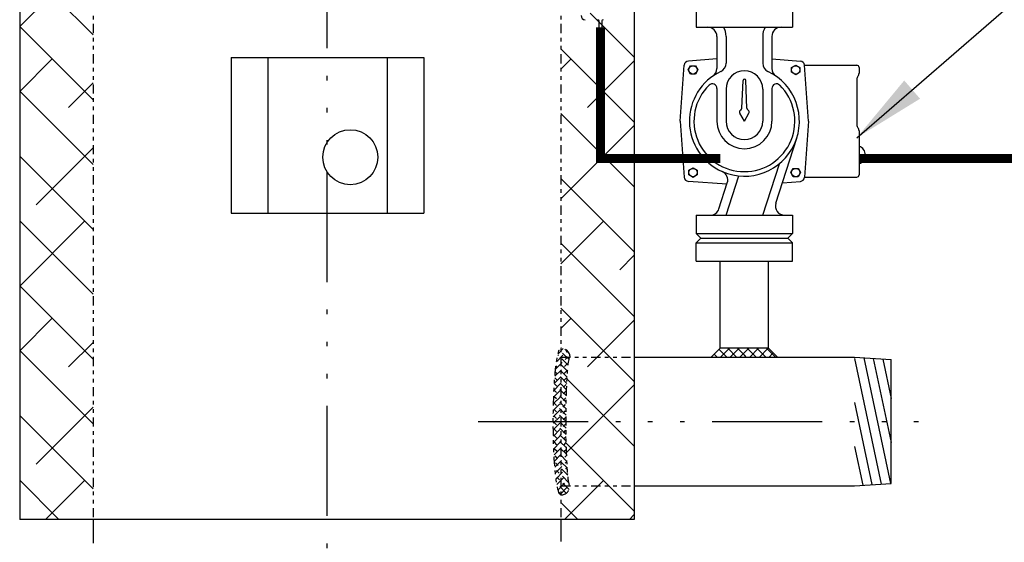
# Model space of a CAD drawing. Extents: x 65 to 491, y -33 to 269.
# Drawn here: x 253 to 280, y 41 to 55 of the extents above; entities that cross this region are included whole.
import ezdxf

# ---------------------------------------------------------------- set-up
doc = ezdxf.new("R2010")
doc.units = 0
doc.header["$LTSCALE"] = 0.25
doc.header["$MEASUREMENT"] = 0
for name, pattern in [('ACAD_ISO07W100', [3.5, 0.5, -3]), ('ACAD_ISO14W100', [25.5, 12, -3, 0.5, -3, 0.5, -3, 0.5, -3]), ('DIVIDEX2', [2.5, 1, -0.5, 0, -0.5, 0, -0.5])]:
    doc.linetypes.add(name, pattern=pattern)
doc.layers.get('0').update_dxf_attribs({"color": 250, "linetype": 'CONTINUOUS'})
for name, color, linetype in [('1', 1, 'CONTINUOUS'), ('2', 3, 'CONTINUOUS'), ('C', 3, 'ACAD_ISO14W100'), ('H1', 6, 'ACAD_ISO07W100'), ('H3', 3, 'DIVIDEX2')]:
    doc.layers.add(name, color=color, linetype=linetype)
doc.styles.add('TXT', font='txt.shx', dxfattribs={"width": 0.9, "height": 1.5})
doc.dimstyles.new('DIM1', dxfattribs={"dimtxt": 2, "dimasz": 2, "dimexe": 1, "dimexo": 1, "dimgap": 1, "dimtad": 0, "dimtih": 1, "dimtoh": 1, "dimdec": 4, "dimzin": 0, "dimdsep": 46, "dimlunit": 5, "dimtxsty": 'TXT', "dimcen": 0, "dimclrd": 256, "dimclre": 256, "dimclrt": 4, "dimadec": 0, "dimazin": 0, "dimtfac": 1, "dimtdec": 4, "dimtmove": 0, "dimatfit": 3, "dimfxl": 0, "dimfrac": 2, "dimtolj": 1, "dimtzin": 0, "dimarcsym": 0})
pattern_1 = [(135, (-28.3928, 0), (-0.8838835, -0.8838835), []), (225, (-28.3928, 0), (-0.8838835, -2.6516504), [3.125, -1.875])]

# ---------------------------------------------------------------- blocks, each defined once
blk = doc.blocks.new('*X35')
at = {"color": 0}
for p, q in [((107.657, -19.617), (107.27, -19.23)), ((107.286, -19.187), (107.402, -19.07)), ((107.29, -19.359), (107.556, -19.093)), ((107.313, -19.513), (107.598, -19.228)), ((107.631, -19.415), (107.335, -19.118)), ((107.59, -19.197), (107.447, -19.054)), ((107.675, -19.812), (107.304, -19.442)), ((107.329, -19.674), (107.626, -19.377)), ((107.34, -19.84), (107.647, -19.533)), ((107.689, -20.002), (107.326, -19.64)), ((107.699, -20.19), (107.339, -19.83)), ((107.349, -20.008), (107.664, -19.692)), ((107.356, -20.178), (107.678, -19.855)), ((107.707, -20.374), (107.349, -20.016)), ((107.361, -20.349), (107.69, -20.02)), ((107.713, -20.557), (107.356, -20.201)), ((107.717, -20.738), (107.362, -20.383)), ((107.365, -20.522), (107.699, -20.188)), ((107.368, -20.696), (107.706, -20.357)), ((107.719, -20.916), (107.366, -20.563)), ((107.369, -20.871), (107.712, -20.528)), ((107.719, -21.094), (107.368, -20.743)), ((107.369, -21.225), (107.718, -20.876)), ((107.37, -21.047), (107.716, -20.701)), ((107.718, -21.269), (107.37, -20.921)), ((107.368, -21.403), (107.719, -21.052)), ((107.715, -21.443), (107.37, -21.098)), ((107.36, -21.764), (107.716, -21.409)), ((107.365, -21.583), (107.718, -21.229)), ((107.704, -21.786), (107.367, -21.449)), ((107.71, -21.615), (107.369, -21.274)), ((107.354, -21.947), (107.711, -21.59)), ((107.696, -21.955), (107.364, -21.622)), ((107.336, -22.319), (107.696, -21.959)), ((107.346, -22.132), (107.705, -21.773)), ((107.674, -22.286), (107.354, -21.966)), ((107.686, -22.122), (107.359, -21.795)), ((107.32, -22.511), (107.685, -22.147)), ((107.659, -22.448), (107.346, -22.135)), ((107.284, -22.901), (107.65, -22.535)), ((107.294, -22.715), (107.67, -22.339)), ((107.618, -22.76), (107.324, -22.467)), ((107.641, -22.607), (107.337, -22.302)), ((107.536, -23.031), (107.278, -22.774)), ((107.587, -22.906), (107.308, -22.627)), ((107.364, -22.998), (107.621, -22.74)), ((107.494, -23.045), (107.567, -22.972))]:
    blk.add_line(p, q, dxfattribs=at)
blk = doc.blocks.new('*X36')
at = {"color": 0}
blk.add_line((107.286, -19.187), (107.402, -19.07), dxfattribs=at)
blk = doc.blocks.new('*X20')
at = {"color": 0}
for p, q in [((73.942, 61.863), (74.192, 62.113)), ((74.397, 61.863), (74.147, 62.113)), ((74.207, 61.863), (74.457, 62.113)), ((74.663, 61.863), (74.413, 62.113)), ((74.472, 61.863), (74.722, 62.113)), ((74.798, 61.993), (74.678, 62.113)), ((74.798, 61.924), (74.988, 62.113)), ((74.928, 61.863), (74.798, 61.993)), ((75.193, 61.863), (74.943, 62.113)), ((75.003, 61.863), (75.253, 62.113)), ((75.458, 61.863), (75.208, 62.113)), ((75.268, 61.863), (75.486, 62.081)), ((74.132, 61.863), (74.012, 61.984)), ((74.738, 61.863), (74.798, 61.924)), ((75.533, 61.863), (75.619, 61.949))]:
    blk.add_line(p, q, dxfattribs=at)

msp = doc.modelspace()

# ---------------------------------------------------------------- hatches: boundary and pattern name
at = {"layer": 'H1'}
h = msp.add_hatch(dxfattribs=at)
h.set_pattern_fill('ANSI38', color=256, scale=10, angle=90, style=0)
h.set_pattern_definition(pattern_1)
edge = h.paths.add_edge_path()
edge.add_ellipse((254.68052, 85.03369), major_axis=(0, -0.48113), ratio=0.19484335, start_angle=320.954308, end_angle=360, ccw=False)
edge.add_ellipse((254.68052, 85.03369), major_axis=(0, -0.48113), ratio=0.19484335, start_angle=288.894223, end_angle=320.954308, ccw=False)
edge.add_line((254.59021, 84.8942), (254.59077, 84.89475))
edge.add_ellipse((254.68052, 85.03369), major_axis=(0, -0.48113), ratio=0.19484335, start_angle=256.526691, end_angle=286.784262, ccw=False)
edge.add_line((254.58962, 85.15903), (254.59003, 85.15945))
edge.add_ellipse((254.68052, 85.03369), major_axis=(0, -0.48113), ratio=0.19484335, start_angle=223.227692, end_angle=254.847889, ccw=False)
edge.add_ellipse((254.68052, 85.03369), major_axis=(0, -0.48113), ratio=0.19484335, start_angle=201.713612, end_angle=223.227692, ccw=False)
edge.add_line((254.6387, 85.47354), (254.64584, 85.48068))
edge.add_ellipse((254.68052, 85.03369), major_axis=(0, -0.48113), ratio=0.19484335, start_angle=180.337513, end_angle=201.713612, ccw=False)
edge.add_line((254.68052, 85.53297), (254.68052, 86.22237))
edge.add_line((254.68052, 86.22237), (252.68052, 86.22237))
edge.add_line((252.68052, 86.22237), (252.68052, 41.36181))
edge.add_line((252.68052, 41.36181), (254.68052, 41.36181))
edge.add_line((254.68052, 41.36181), (254.68052, 84.55255))
edge = h.paths.add_edge_path()
edge.add_ellipse((261.05552, 86.22237), major_axis=(6.375, 0), ratio=0.75555104, start_angle=108.236296, end_angle=180, ccw=False)
edge.add_line((259.06055, 90.79708), (259.30552, 91.10409))
edge.add_line((259.30552, 91.10409), (259.30552, 91.78806))
edge.add_line((259.30552, 91.78806), (252.68052, 91.78806))
edge.add_line((252.68052, 91.78806), (252.68052, 86.22237))
edge.add_line((252.68052, 86.22237), (254.68052, 86.22237))
h = msp.add_hatch(dxfattribs=at)
h.set_pattern_fill('ANSI38', color=256, scale=10, angle=90, style=0)
h.set_pattern_definition(pattern_1)
h.paths.add_polyline_path([(269.43052, 42.28369), (267.68052, 42.28369, -0.41421356), (267.43052, 42.03369), (267.43052, 41.36181), (269.43052, 41.36181)])
edge = h.paths.add_edge_path()
edge.add_line((269.43052, 44.03369), (267.57158, 44.03369))
edge.add_ellipse((267.68052, 44.03369), major_axis=(0, 1.75), ratio=0.06225084, start_angle=90, end_angle=180)
edge.add_line((267.68052, 42.28369), (269.43052, 42.28369))
edge.add_line((269.43052, 42.28369), (269.43052, 44.03369))
edge = h.paths.add_edge_path()
edge.add_line((269.43052, 45.78369), (267.68052, 45.78369))
edge.add_ellipse((267.68052, 44.03369), major_axis=(0, 1.75), ratio=0.06225084, start_angle=0, end_angle=90)
edge.add_line((267.57158, 44.03369), (269.43052, 44.03369))
edge.add_line((269.43052, 44.03369), (269.43052, 45.78369))
h.paths.add_polyline_path([(269.43052, 51.20416), (268.50889, 51.20416), (268.50889, 55.95127), (268.22825, 55.95127), (268.22825, 55.74095), (268.20553, 55.74095, -0.17732091), (268.18173, 55.74095), (267.98012, 55.74095), (267.98012, 55.66583), (268.22825, 55.66583), (268.22825, 54.98912), (268.47042, 54.98912), (268.47042, 54.9545, 0.41421356), (268.43581, 54.98912), (268.09415, 54.98912, -0.42444072), (267.97883, 55.10852, -0.42444072), (268.09415, 55.22793), (268.22825, 55.22793), (268.22825, 55.66583), (267.98012, 55.66583), (267.98012, 55.74095), (268.20553, 55.74095, 0.31476906), (268.22825, 55.77345), (268.22825, 55.95127), (268.07787, 55.95127), (268.07787, 56.04142), (268.33839, 56.04142), (268.33839, 56.3307), (267.8429, 56.3307), (267.43052, 56.3307), (267.43052, 46.03369, -0.41421356), (267.68052, 45.78369), (269.43052, 45.78369)])
h.paths.add_polyline_path([(269.43052, 56.71238), (269.09239, 56.71238), (269.09239, 56.3307), (268.67319, 56.3307), (268.67319, 56.04142), (268.93371, 56.04142), (268.93371, 55.95127), (268.78333, 55.95127), (268.78333, 55.77556, 0.41421356), (268.81795, 55.74095), (269.03145, 55.74095), (269.03145, 55.66583), (268.81795, 55.66583, 0.41421356), (268.78333, 55.63121), (268.78333, 55.22793), (268.91743, 55.22793, -0.42444072), (269.03275, 55.10852, -0.42444072), (268.91743, 54.98912), (268.54554, 54.98912), (268.54554, 54.9545, -0.41421356), (268.58016, 54.98912), (268.78333, 54.98912), (268.78333, 55.66583), (269.03145, 55.66583), (269.03145, 55.74095), (268.78333, 55.74095), (268.78333, 55.95127), (268.50889, 55.95127), (268.50889, 51.20416), (269.43052, 51.20416)])
h.paths.add_polyline_path([(269.43052, 58.23039), (268.50889, 58.23039), (268.50889, 56.89648), (269.09239, 56.89648), (269.09239, 56.71238), (269.43052, 56.71238)])
h.paths.add_polyline_path([(268.50889, 58.23039), (267.43052, 58.23039), (267.43052, 57.09406), (267.8429, 57.09406), (267.8429, 56.89648), (268.50889, 56.89648)])
h.paths.add_polyline_path([(269.43052, 81.87744), (269.42428, 81.87744), (267.68052, 81.87744, -0.41421356), (267.43052, 81.62744), (267.43052, 58.23039), (269.43052, 58.23039)])
edge = h.paths.add_edge_path()
edge.add_line((269.43052, 83.18994), (269.42428, 83.18994))
edge.add_line((269.42428, 83.18994), (267.68052, 83.18994))
edge.add_ellipse((267.68052, 82.53369), major_axis=(0, 0.65625), ratio=0.12784739, start_angle=0, end_angle=180)
edge.add_line((267.68052, 81.87744), (269.43052, 81.87744))
edge.add_line((269.43052, 81.87744), (269.43052, 83.18994))
edge = h.paths.add_edge_path()
edge.add_line((269.43052, 85.81971), (267.43052, 85.81971))
edge.add_line((267.43052, 85.81971), (267.43052, 85.51482))
edge.add_ellipse((267.43052, 85.03369), major_axis=(0, -0.48113), ratio=0.19484335, start_angle=128.428348, end_angle=180, ccw=False)
edge.add_ellipse((267.43052, 85.03369), major_axis=(0, -0.48113), ratio=0.19484335, start_angle=113.384841, end_angle=128.428348)
edge.add_ellipse((267.43052, 85.03369), major_axis=(0, -0.48113), ratio=0.19484335, start_angle=96.365007, end_angle=113.384841)
edge.add_ellipse((267.43052, 85.03369), major_axis=(0, -0.48113), ratio=0.19484335, start_angle=80.327975, end_angle=96.365007)
edge.add_ellipse((267.43052, 85.03369), major_axis=(0, -0.48113), ratio=0.19484335, start_angle=62.508499, end_angle=80.327975)
edge.add_ellipse((267.43052, 85.03369), major_axis=(0, -0.48113), ratio=0.19484335, start_angle=47.784698, end_angle=62.508499, ccw=False)
edge.add_ellipse((267.43052, 85.03369), major_axis=(0, -0.48113), ratio=0.19484335, start_angle=0, end_angle=47.784698, ccw=False)
edge.add_line((267.45737, 84.55255), (267.43052, 84.55255))
edge.add_line((267.43052, 84.55255), (267.43052, 83.43994))
edge.add_arc((267.43052, 83.18994), 0.25, 0, 90, ccw=False)
edge.add_line((267.68052, 83.18994), (269.43052, 83.18994))
edge.add_line((269.43052, 83.18994), (269.43052, 85.81971))
edge = h.paths.add_edge_path()
edge.add_line((269.43052, 91.78806), (262.80552, 91.78806))
edge.add_line((262.80552, 91.78806), (262.80552, 91.10391))
edge.add_line((262.80552, 91.10391), (263.05049, 90.79708))
edge.add_ellipse((261.05552, 86.22237), major_axis=(6.375, 0), ratio=0.75555104, start_angle=0, end_angle=71.763738, ccw=False)
edge.add_line((267.43052, 86.22237), (267.43052, 85.81971))
edge.add_line((267.43052, 85.81971), (269.43052, 85.81971))
edge.add_line((269.43052, 85.81971), (269.43052, 91.78806))
edge = h.paths.add_edge_path()
edge.add_line((262.80552, 91.78806), (259.30552, 91.78806))
edge.add_line((259.30552, 91.78806), (259.30552, 91.10409))
edge.add_line((259.30552, 91.10409), (259.06055, 90.79708))
edge.add_ellipse((261.05552, 86.22237), major_axis=(6.375, 0), ratio=0.75555104, start_angle=93.832464, end_angle=108.236296, ccw=False)
edge.add_line((260.62942, 91.02823), (260.62942, 91.12489))
edge.add_line((260.62942, 91.12489), (261.48162, 91.12489))
edge.add_line((261.48162, 91.12489), (261.48162, 91.02823))
edge.add_ellipse((261.05552, 86.22237), major_axis=(6.375, 0), ratio=0.75555104, start_angle=71.763738, end_angle=86.167536, ccw=False)
edge.add_line((263.05049, 90.79708), (262.80552, 91.10391))
edge.add_line((262.80552, 91.10391), (262.80552, 91.78806))

# ---------------------------------------------------------------- linework, layer by layer
for p, q in [((252.68052, 91.78806), (252.68052, 41.36181)), ((269.43052, 91.78806), (269.43052, 41.36181)), ((271.11802, 55.28369), (271.11802, 54.78369)), ((273.74302, 55.28369), (273.74302, 54.78369)), ((268.47042, 54.741), (268.47042, 54.9545)), ((268.54554, 54.9545), (268.54554, 54.741)), ((271.11802, 54.78369), (273.74302, 54.78369)), ((271.68052, 54.53369), (271.68052, 53.65733)), ((271.93052, 54.53369), (271.93052, 53.80233)), ((272.93052, 54.53369), (272.93052, 53.80233)), ((273.18052, 54.53369), (273.18052, 53.65733)), ((270.68052, 52.22119), (270.78947, 53.74646)), ((270.90002, 53.62059), (270.96557, 53.73413)), ((271.68052, 53.91762), (270.90525, 53.86224)), ((270.96557, 53.73413), (271.09666, 53.73413)), ((271.09666, 53.73413), (271.16221, 53.62059)), ((273.18052, 53.91762), (273.9558, 53.86224)), ((273.71639, 53.68614), (273.82993, 53.75169)), ((273.71639, 53.55504), (273.71639, 53.68614)), ((273.82993, 53.75169), (273.94346, 53.68614)), ((273.94346, 53.68614), (273.94346, 53.55504)), ((274.18052, 52.22119), (274.07157, 53.74646)), ((274.07157, 53.74646), (275.49302, 53.74646)), ((275.55552, 53.68396), (275.55552, 53.5287)), ((270.96557, 53.50706), (270.90002, 53.62059)), ((271.09666, 53.50706), (270.96557, 53.50706)), ((271.16221, 53.62059), (271.09666, 53.50706)), ((273.82993, 53.4895), (273.71639, 53.55504)), ((273.94346, 53.55504), (273.82993, 53.4895)), ((272.3613, 52.57601), (272.39302, 53.33006)), ((272.49974, 52.57601), (272.46802, 53.33006)), ((275.49302, 53.36334), (275.49302, 52.125)), ((271.68052, 53.11387), (271.68052, 52.22119)), ((271.93052, 53.09619), (271.93052, 52.22119)), ((272.93052, 53.09619), (272.93052, 52.22119)), ((273.18052, 53.11387), (273.18052, 52.22119)), ((272.43052, 52.22119), (272.30531, 52.43805)), ((272.43052, 52.22119), (272.55573, 52.43805)), ((270.68052, 52.22119), (270.78947, 50.69591)), ((274.18052, 52.22119), (274.07157, 50.69591)), ((275.55552, 51.95964), (275.55552, 50.75841)), ((273.28583, 49.98539), (273.85818, 51.76099)), ((272.93052, 49.65869), (273.383, 51.0624)), ((270.91758, 50.88733), (271.03112, 50.95288)), ((270.91758, 50.75623), (270.91758, 50.88733)), ((271.03112, 50.69068), (270.91758, 50.75623)), ((271.03112, 50.95288), (271.14465, 50.88733)), ((271.14465, 50.75623), (271.03112, 50.69068)), ((271.14465, 50.88733), (271.14465, 50.75623)), ((271.93052, 49.65869), (272.2756, 50.72921)), ((273.69883, 50.82178), (273.76438, 50.93531)), ((273.76438, 50.70825), (273.69883, 50.82178)), ((273.76438, 50.93531), (273.89547, 50.93531)), ((273.89547, 50.93531), (273.96102, 50.82178)), ((273.96102, 50.82178), (273.89547, 50.70825)), ((271.95341, 50.50527), (270.90525, 50.58013)), ((271.73638, 49.83199), (271.96525, 50.54199)), ((273.46627, 50.54517), (273.9558, 50.58013)), ((273.89547, 50.70825), (273.76438, 50.70825)), ((274.07157, 50.69591), (275.49302, 50.69591)), ((271.11802, 49.65869), (273.74302, 49.65869)), ((271.11802, 49.65869), (271.11802, 49.15869)), ((273.74302, 49.65869), (273.74302, 49.15869)), ((271.11802, 49.15869), (273.74302, 49.15869)), ((271.24302, 49.03369), (271.11802, 49.15869)), ((273.74302, 49.15869), (273.61802, 49.03369)), ((271.24302, 49.03369), (271.11802, 48.90869)), ((271.11802, 48.90869), (273.74302, 48.90869)), ((271.11802, 48.40869), (271.11802, 48.90869)), ((271.24302, 49.03369), (273.61802, 49.03369)), ((273.74302, 48.90869), (273.61802, 49.03369)), ((273.74302, 48.40869), (273.74302, 48.90869)), ((271.11802, 48.40869), (273.74302, 48.40869)), ((271.77427, 46.03369), (271.77427, 48.40869)), ((273.08677, 46.03369), (273.08677, 48.40869)), ((271.52427, 45.78369), (271.77427, 46.03369)), ((273.08677, 46.03369), (271.77427, 46.03369)), ((273.33677, 45.78369), (273.08677, 46.03369)), ((269.43052, 45.78369), (275.43052, 45.78369)), ((275.43052, 45.78369), (276.43052, 45.72252)), ((275.43052, 45.75325), (276.16038, 42.32833)), ((275.68294, 45.76825), (276.4127, 42.34376)), ((275.94193, 45.75241), (276.43052, 43.45964)), ((276.20092, 45.73657), (276.43052, 44.65913)), ((276.43052, 42.34485), (276.43052, 45.72252)), ((275.43052, 44.55376), (275.90805, 42.31289)), ((275.43052, 43.35427), (275.65573, 42.29746)), ((269.43052, 42.28369), (275.43052, 42.28369)), ((275.43052, 42.28369), (276.43052, 42.34485)), ((254.68052, 41.36181), (252.68052, 41.36181)), ((267.43052, 41.36181), (254.68052, 41.36181)), ((254.68052, 41.36181), (254.68052, 40.71923)), ((269.43052, 41.36181), (267.43052, 41.36181)), ((267.43052, 41.36181), (267.43052, 40.75922))]:
    msp.add_line(p, q)
for centre in [(271.03112, 53.62059), (273.82993, 53.62059), (271.03112, 50.82178), (273.82993, 50.82178)]:
    msp.add_circle(centre, 0.11378)
for centre, radius, start, end in [((268.09415, 55.10451), 0.11539, 180, 270), ((268.43581, 54.9545), 0.03462, 0, 90), ((268.58016, 54.9545), 0.03462, 90, 180), ((271.43052, 54.53369), 0.25, 0, 90), ((271.4924, 54.5534), 0.43856, 357.423554, 31.674705), ((273.36864, 54.5534), 0.43856, 148.325295, 182.576446), ((273.43052, 54.53369), 0.25, 90, 180), ((270.91415, 53.73756), 0.125, 94.085617, 175.914383), ((271.68052, 53.80233), 0.25, 295.376934, 0), ((273.18052, 53.80233), 0.25, 180, 244.623066), ((273.94689, 53.73756), 0.125, 4.085617, 85.914383), ((275.49302, 53.68396), 0.0625, 0, 90), ((272.43052, 52.22119), 1.5, 115.376934, 246.306877), ((271.43052, 53.65733), 0.25, 304.849905, 0), ((272.43052, 52.22119), 1.5, 246.306877, 64.623066), ((272.43052, 53.09619), 0.5, 0, 180), ((273.43052, 53.65733), 0.25, 180, 235.150095), ((275.61802, 53.36334), 0.125, 138.590378, 180), ((275.43052, 53.5287), 0.125, 318.590378, 0), ((272.43052, 52.22119), 1.375, 134.427004, 45.572996), ((271.55552, 53.11387), 0.125, 0, 134.427004), ((272.43052, 53.33006), 0.0375, 0, 180), ((273.30552, 53.11387), 0.125, 45.572996, 180), ((272.35944, 52.4693), 0.0625, 118.991517, 210), ((272.29886, 52.57864), 0.0625, 298.991517, 357.591168), ((272.56219, 52.57864), 0.0625, 182.408832, 241.008483), ((272.5016, 52.4693), 0.0625, 330, 61.008483), ((272.43052, 52.22119), 0.75, 180, 0), ((272.43052, 52.22119), 0.5, 180, 0), ((275.61802, 52.125), 0.125, 180, 221.409622), ((275.43052, 51.95964), 0.125, 0, 41.409622), ((275.47249, 51.29809), 0.25434, 289.05468, 70.94532), ((271.7273, 50.61869), 0.25, 342.133654, 66.306877), ((275.49302, 50.75841), 0.0625, 270, 0), ((270.91415, 50.70482), 0.125, 184.085617, 265.914383), ((273.94689, 50.70482), 0.125, 274.085617, 355.914383), ((273.52377, 49.90869), 0.25, 162.133654, 270), ((271.49844, 49.90869), 0.25, 270, 342.133654)]:
    msp.add_arc(centre, radius, start, end)
at = {"layer": '1'}
for p, q in [((258.4407, 53.96238), (263.6907, 53.96238)), ((258.4407, 53.96238), (258.4407, 49.71238)), ((259.4407, 53.96238), (259.4407, 49.71238)), ((262.6907, 53.96238), (262.6907, 49.71238)), ((263.6907, 53.96238), (263.6907, 49.71238)), ((258.4407, 49.71238), (263.6907, 49.71238))]:
    msp.add_line(p, q, dxfattribs=at)
at = {"layer": '1', "const_width": 0.25}
for points in [[(271.77427, 51.20416), (268.50889, 51.20416), (268.50889, 54.77636)], [(286.14154, 49.65869), (286.14154, 51.20416), (275.55552, 51.20416)]]:
    msp.add_lwpolyline(points, dxfattribs=at)
at = {"layer": '1'}
msp.add_circle((261.6907, 51.2403), 0.75, dxfattribs=at)
at = {"layer": 'C'}
for p, q in [((261.05552, -9.54125), (261.05552, 96.90751)), ((265.1771, 44.03369), (277.18052, 44.03369))]:
    msp.add_line(p, q, dxfattribs=at)
at = {"layer": 'H3'}
for p, q in [((254.68052, 86.22237), (254.68052, 41.36181)), ((267.43052, 86.22237), (267.43052, 41.36181)), ((267.43052, 45.78369), (269.43052, 45.78369)), ((267.43052, 42.28369), (269.43052, 42.28369))]:
    msp.add_line(p, q, dxfattribs=at)
for centre, start, end in [((267.43052, 45.78369), 0, 90), ((267.43052, 42.28369), 270, 0)]:
    msp.add_arc(centre, 0.25, start, end, dxfattribs=at)
at = {"layer": 'H3', "extrusion": (0, 0, -1)}
for centre, major_axis, ratio in [((267.43052, 44.03369), (0, 2), 0.10407919), ((267.68052, 44.03369), (0, 1.75), 0.06225084)]:
    msp.add_ellipse(centre, major_axis=major_axis, ratio=ratio, start_param=3.14159265, end_param=6.28318531, dxfattribs=at)

# ---------------------------------------------------------------- block references
at = {"linetype": 'Continuous', "xscale": -1}
msp.add_blockref('*X20', (347.22837, -16.07959), dxfattribs=at)
at = {"layer": 'H3', "linetype": 'Continuous', "xscale": -1}
for name in ['*X35', '*X36']:
    msp.add_blockref(name, (374.94145, 65.07926), dxfattribs=at)

# ---------------------------------------------------------------- leaders
at = {"layer": '2'}
msp.add_leader([(275.49302, 51.77101), (290.91013, 65.16609), (293.1288, 65.16609)], dimstyle='DIM1', override={"dimasz": 2, "dimdec": 0}, dxfattribs=at)

doc.saveas('drawing.dxf')
